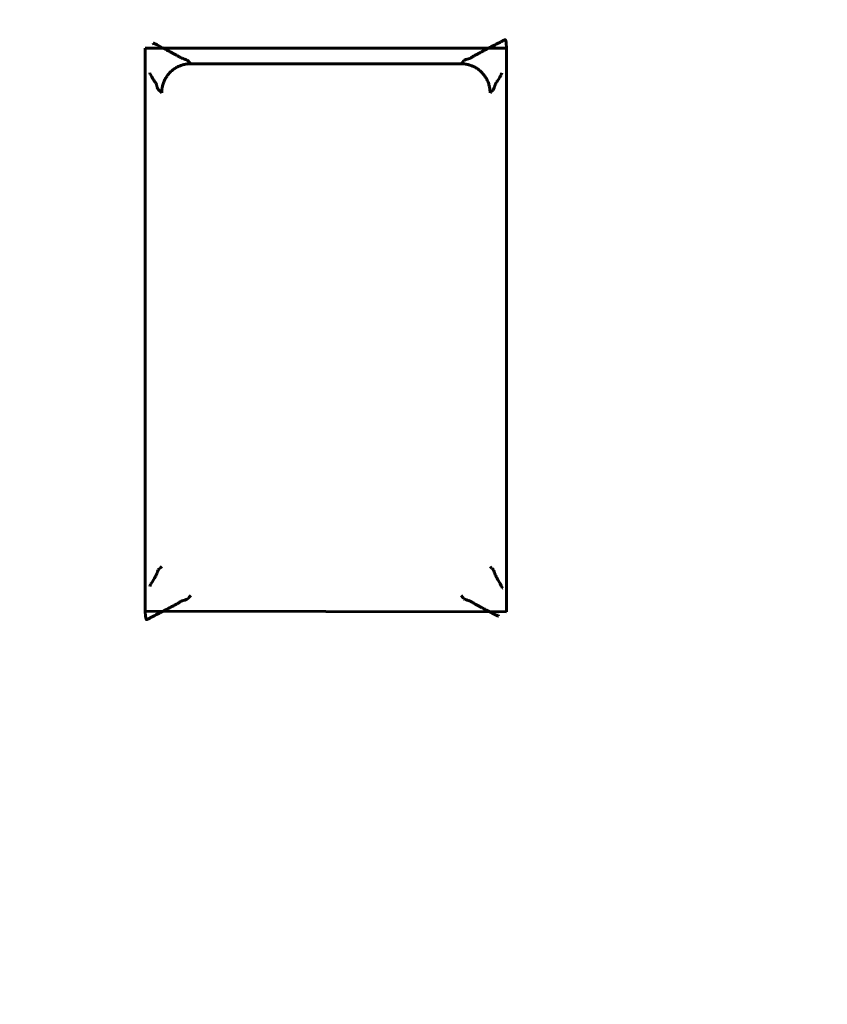
# Model space of a CAD drawing. Units: millimetres. Extents: x 0 to 627, y 0 to 420.
# Drawn here: x 524 to 527, y 247 to 251 of the extents above; entities that cross this region are included whole.
import ezdxf

# ---------------------------------------------------------------- set-up
doc = ezdxf.new("R2010")
doc.units = ezdxf.units.MM
doc.linetypes.add('K5LT_BASIC', pattern=[0])
doc.linetypes.add('K5LT_THIN', pattern=[0])
doc.layers.add('Системный слой', color=7, linetype='Continuous')
doc.styles.add('KDIMTEXTSTYLE', font='GOST_AU.SHX', dxfattribs={"width": 0.96, "oblique": 15, "height": 5})
doc.styles.add('KTEXTSTYLE', font='GOST_AU.SHX', dxfattribs={"width": 0.96, "height": 5})
doc.dimstyles.new('KDIMSTYLE (1.00)', dxfattribs={"dimtxt": 5, "dimasz": 1, "dimexe": 2, "dimexo": 0, "dimgap": 1, "dimtad": 1, "dimtxsty": 'KDIMTEXTSTYLE', "dimsah": 1, "dimcen": 0, "dimdle": 1, "dimadec": 0, "dimazin": 0, "dimtfac": 0.667, "dimtmove": 0, "dimatfit": 3, "dimfxl": 1, "dimtvp": 1, "dimtolj": 1, "dimtzin": 0, "dimarcsym": 0})

# ---------------------------------------------------------------- blocks, each defined once
blk = doc.blocks.new('U287')
at = {"layer": 'Системный слой', "color": 150, "linetype": 'K5LT_BASIC', "lineweight": 60, "true_color": 0x0080ff}
for p, q in [((524.914, 250.4368), (524.9141, 250.4379)), ((524.9144, 250.4352), (524.914, 250.4368)), ((524.9149, 250.4341), (524.9144, 250.4352)), ((524.9153, 250.4333), (524.9149, 250.4341)), ((524.9156, 250.4328), (524.9153, 250.4333)), ((524.9158, 250.4325), (524.9156, 250.4328)), ((524.9205, 250.4244), (524.9158, 250.4325)), ((524.9247, 250.4175), (524.9205, 250.4244)), ((524.9267, 250.4141), (524.9247, 250.4175)), ((524.9278, 250.4124), (524.9267, 250.4141)), ((524.9289, 250.4106), (524.9278, 250.4124)), ((524.9296, 250.4094), (524.9289, 250.4106)), ((524.9301, 250.4087), (524.9296, 250.4094)), ((524.9304, 250.4082), (524.9301, 250.4087)), ((524.9311, 250.4073), (524.9304, 250.4082)), ((524.9314, 250.4069), (524.9311, 250.4073)), ((524.9319, 250.406), (524.9314, 250.4069)), ((524.9331, 250.4043), (524.9319, 250.406)), ((524.9341, 250.4024), (524.9331, 250.4043)), ((524.9347, 250.4013), (524.9341, 250.4024)), ((524.935, 250.4008), (524.9347, 250.4013)), ((524.9351, 250.4005), (524.935, 250.4008)), ((524.9362, 250.3978), (524.9351, 250.4005)), ((524.9369, 250.3958), (524.9362, 250.3978)), ((524.9374, 250.3943), (524.9369, 250.3958)), ((524.9377, 250.3933), (524.9374, 250.3943)), ((524.9379, 250.3926), (524.9377, 250.3933)), ((524.9382, 250.3916), (524.9379, 250.3926)), ((524.9384, 250.391), (524.9382, 250.3916)), ((524.9388, 250.3899), (524.9384, 250.391)), ((524.9395, 250.3876), (524.9388, 250.3899)), ((524.9406, 250.3846), (524.9395, 250.3876)), ((524.9412, 250.3833), (524.9406, 250.3846)), ((524.9414, 250.3827), (524.9412, 250.3833)), ((524.9416, 250.3824), (524.9414, 250.3827)), ((524.9421, 250.3814), (524.9416, 250.3824)), ((524.9434, 250.3796), (524.9421, 250.3814)), ((524.9443, 250.3787), (524.9434, 250.3796)), ((524.9449, 250.3782), (524.9443, 250.3787)), ((524.9453, 250.378), (524.9449, 250.3782)), ((524.9458, 250.3776), (524.9453, 250.378)), ((524.9461, 250.3774), (524.9458, 250.3776)), ((524.9464, 250.3772), (524.9461, 250.3774)), ((524.9469, 250.3768), (524.9464, 250.3772)), ((524.9481, 250.3758), (524.9469, 250.3768)), ((524.9547, 250.3692), (524.9481, 250.3758))]:
    blk.add_line(p, q, dxfattribs=at)
blk = doc.blocks.new('U301')
at = {"layer": 'Системный слой', "color": 150, "linetype": 'K5LT_BASIC', "lineweight": 60, "true_color": 0x0080ff}
for p, q in [((526.0864, 248.7374), (526.0835, 248.7403)), ((526.088, 248.7358), (526.0864, 248.7374)), ((526.0887, 248.7351), (526.088, 248.7358)), ((526.0891, 248.7347), (526.0887, 248.7351)), ((526.0899, 248.7339), (526.0891, 248.7347)), ((526.0905, 248.7334), (526.0899, 248.7339)), ((526.0909, 248.7332), (526.0905, 248.7334)), ((526.0911, 248.733), (526.0909, 248.7332)), ((526.0915, 248.7327), (526.0911, 248.733)), ((526.0917, 248.7326), (526.0915, 248.7327)), ((526.0921, 248.7323), (526.0917, 248.7326)), ((526.0928, 248.7318), (526.0921, 248.7323)), ((526.0943, 248.7303), (526.0928, 248.7318)), ((526.095, 248.7293), (526.0943, 248.7303)), ((526.0954, 248.7287), (526.095, 248.7293)), ((526.0956, 248.7283), (526.0954, 248.7287)), ((526.0957, 248.7281), (526.0956, 248.7283)), ((526.0969, 248.7254), (526.0957, 248.7281)), ((526.0976, 248.7231), (526.0969, 248.7254)), ((526.0981, 248.7215), (526.0976, 248.7231)), ((526.0985, 248.7203), (526.0981, 248.7215)), ((526.0987, 248.7196), (526.0985, 248.7203)), ((526.099, 248.7186), (526.0987, 248.7196)), ((526.0992, 248.7181), (526.099, 248.7186)), ((526.0994, 248.7173), (526.0992, 248.7181)), ((526.0999, 248.7156), (526.0994, 248.7173)), ((526.1009, 248.7125), (526.0999, 248.7156)), ((526.1015, 248.711), (526.1009, 248.7125)), ((526.1017, 248.7104), (526.1015, 248.711)), ((526.1019, 248.7101), (526.1017, 248.7104)), ((526.1029, 248.7078), (526.1019, 248.7101)), ((526.1039, 248.7059), (526.1029, 248.7078)), ((526.1046, 248.7048), (526.1039, 248.7059)), ((526.1051, 248.704), (526.1046, 248.7048)), ((526.1054, 248.7035), (526.1051, 248.704)), ((526.106, 248.7026), (526.1054, 248.7035)), ((526.1063, 248.7022), (526.106, 248.7026)), ((526.1068, 248.7013), (526.1063, 248.7022)), ((526.1079, 248.6995), (526.1068, 248.7013)), ((526.1104, 248.6951), (526.1079, 248.6995)), ((526.118, 248.6814), (526.1104, 248.6951)), ((526.1217, 248.6745), (526.118, 248.6814)), ((526.1236, 248.671), (526.1217, 248.6745)), ((526.1245, 248.6692), (526.1236, 248.671)), ((526.1241, 248.6664), (526.1257, 248.6667)), ((526.125, 248.6683), (526.1245, 248.6692)), ((526.1253, 248.6679), (526.125, 248.6683)), ((526.1254, 248.6677), (526.1253, 248.6679)), ((526.1254, 248.6676), (526.1254, 248.6677)), ((526.1255, 248.6675), (526.1254, 248.6676)), ((526.1255, 248.6674), (526.1255, 248.6675)), ((526.1255, 248.6675), (526.1255, 248.6675)), ((526.1256, 248.6673), (526.1255, 248.6674)), ((526.1257, 248.6671), (526.1256, 248.6673)), ((526.1257, 248.6667), (526.1257, 248.6671))]:
    blk.add_line(p, q, dxfattribs=at)
blk = doc.blocks.new('U303')
at = {"layer": 'Системный слой', "color": 150, "linetype": 'K5LT_BASIC', "lineweight": 60, "true_color": 0x0080ff}
for p, q in [((526.1169, 250.4231), (526.1121, 250.4151)), ((526.1192, 250.4271), (526.1169, 250.4231)), ((526.1204, 250.4291), (526.1192, 250.4271)), ((526.1211, 250.4303), (526.1204, 250.4291)), ((526.1214, 250.4309), (526.1211, 250.4303)), ((526.1221, 250.4319), (526.1214, 250.4309)), ((526.1231, 250.434), (526.1221, 250.4319)), ((526.1241, 250.4379), (526.1231, 250.434)), ((526.0976, 250.3858), (526.0967, 250.3835)), ((526.0981, 250.3875), (526.0976, 250.3858)), ((526.0985, 250.3887), (526.0981, 250.3875)), ((526.0988, 250.3895), (526.0985, 250.3887)), ((526.099, 250.39), (526.0988, 250.3895)), ((526.0993, 250.391), (526.099, 250.39)), ((526.0995, 250.3918), (526.0993, 250.391)), ((526.1001, 250.3934), (526.0995, 250.3918)), ((526.1011, 250.3964), (526.1001, 250.3934)), ((526.1017, 250.3978), (526.1011, 250.3964)), ((526.1019, 250.3984), (526.1017, 250.3978)), ((526.1021, 250.3987), (526.1019, 250.3984)), ((526.1032, 250.401), (526.1021, 250.3987)), ((526.1043, 250.4029), (526.1032, 250.401)), ((526.105, 250.404), (526.1043, 250.4029)), ((526.1055, 250.4047), (526.105, 250.404)), ((526.1058, 250.4052), (526.1055, 250.4047)), ((526.1065, 250.4061), (526.1058, 250.4052)), ((526.1068, 250.4065), (526.1065, 250.4061)), ((526.1073, 250.4074), (526.1068, 250.4065)), ((526.1084, 250.4091), (526.1073, 250.4074)), ((526.1121, 250.4151), (526.1084, 250.4091)), ((526.0858, 250.3714), (526.0835, 250.3692)), ((526.0875, 250.3732), (526.0858, 250.3714)), ((526.0884, 250.3741), (526.0875, 250.3732)), ((526.0889, 250.3745), (526.0884, 250.3741)), ((526.0898, 250.3754), (526.0889, 250.3745)), ((526.0904, 250.3759), (526.0898, 250.3754)), ((526.0908, 250.3762), (526.0904, 250.3759)), ((526.0912, 250.3765), (526.0908, 250.3762)), ((526.0915, 250.3768), (526.0912, 250.3765)), ((526.0918, 250.377), (526.0915, 250.3768)), ((526.0924, 250.3774), (526.0918, 250.377)), ((526.0936, 250.3784), (526.0924, 250.3774)), ((526.0947, 250.3797), (526.0936, 250.3784)), ((526.0952, 250.3806), (526.0947, 250.3797)), ((526.0955, 250.381), (526.0952, 250.3806)), ((526.0956, 250.3813), (526.0955, 250.381)), ((526.0967, 250.3835), (526.0956, 250.3813))]:
    blk.add_line(p, q, dxfattribs=at)
blk = doc.blocks.new('U313')
at = {"layer": 'Системный слой', "color": 150, "linetype": 'K5LT_BASIC', "lineweight": 60, "true_color": 0x0080ff}
for p, q in [((524.9259, 250.5403), (524.9256, 250.5401)), ((524.9256, 250.5401), (524.9256, 250.5392)), ((524.9256, 250.5392), (524.9271, 250.5353)), ((524.9261, 250.5402), (524.9259, 250.5403)), ((524.9263, 250.5401), (524.9261, 250.5402)), ((524.9265, 250.54), (524.9263, 250.5401)), ((524.9266, 250.54), (524.9265, 250.54)), ((524.9387, 250.5337), (524.9266, 250.54)), ((524.9266, 250.54), (524.9266, 250.54)), ((524.9271, 250.5353), (524.9274, 250.5347)), ((524.9575, 250.524), (524.9387, 250.5337)), ((524.9672, 250.5188), (524.9575, 250.524)), ((524.9722, 250.5162), (524.9672, 250.5188)), ((524.9747, 250.5149), (524.9722, 250.5162)), ((524.976, 250.5142), (524.9747, 250.5149)), ((524.9766, 250.5139), (524.976, 250.5142)), ((524.977, 250.5137), (524.9766, 250.5139)), ((524.9773, 250.5135), (524.977, 250.5137)), ((524.9775, 250.5134), (524.9773, 250.5135)), ((524.9777, 250.5133), (524.9775, 250.5134)), ((524.9779, 250.5132), (524.9777, 250.5133)), ((524.978, 250.5131), (524.9779, 250.5132)), ((524.9782, 250.513), (524.978, 250.5131)), ((524.9786, 250.5128), (524.9782, 250.513)), ((524.9789, 250.5127), (524.9786, 250.5128)), ((524.979, 250.5126), (524.9789, 250.5127)), ((524.9791, 250.5126), (524.979, 250.5126)), ((524.9798, 250.5122), (524.9791, 250.5126)), ((524.9804, 250.5119), (524.9798, 250.5122)), ((524.9806, 250.5118), (524.9804, 250.5119)), ((524.9808, 250.5117), (524.9806, 250.5118)), ((524.9814, 250.5114), (524.9808, 250.5117)), ((524.9808, 250.5117), (524.9808, 250.5117)), ((524.9818, 250.5111), (524.9814, 250.5114)), ((524.9821, 250.511), (524.9818, 250.5111)), ((524.9823, 250.5109), (524.9821, 250.511)), ((524.9826, 250.5107), (524.9823, 250.5109)), ((524.9828, 250.5106), (524.9826, 250.5107)), ((524.983, 250.5105), (524.9828, 250.5106)), ((524.9834, 250.5103), (524.983, 250.5105)), ((524.9843, 250.5098), (524.9834, 250.5103)), ((524.9985, 250.5021), (524.9843, 250.5098)), ((525.0056, 250.4982), (524.9985, 250.5021)), ((525.0091, 250.4963), (525.0056, 250.4982)), ((525.0108, 250.4953), (525.0091, 250.4963)), ((525.0126, 250.4943), (525.0108, 250.4953)), ((525.0138, 250.4936), (525.0126, 250.4943)), ((525.0145, 250.4931), (525.0138, 250.4936)), ((525.015, 250.4928), (525.0145, 250.4931)), ((525.016, 250.4922), (525.015, 250.4928)), ((525.0164, 250.4919), (525.016, 250.4922)), ((525.0172, 250.4914), (525.0164, 250.4919)), ((525.019, 250.4903), (525.0172, 250.4914)), ((525.0209, 250.4893), (525.019, 250.4903)), ((525.0221, 250.4887), (525.0209, 250.4893)), ((525.0226, 250.4885), (525.0221, 250.4887)), ((525.0229, 250.4883), (525.0226, 250.4885)), ((525.0246, 250.4877), (525.0229, 250.4883)), ((525.027, 250.4869), (525.0246, 250.4877)), ((525.0288, 250.4863), (525.027, 250.4869)), ((525.03, 250.486), (525.0288, 250.4863)), ((525.0308, 250.4857), (525.03, 250.486)), ((525.0313, 250.4856), (525.0308, 250.4857)), ((525.0321, 250.4853), (525.0313, 250.4856)), ((525.0327, 250.4852), (525.0321, 250.4853)), ((525.0339, 250.4848), (525.0327, 250.4852)), ((525.0362, 250.4841), (525.0339, 250.4848)), ((525.0394, 250.483), (525.0362, 250.4841)), ((525.0407, 250.4825), (525.0394, 250.483)), ((525.0414, 250.4822), (525.0407, 250.4825)), ((525.0416, 250.4821), (525.0414, 250.4822)), ((525.0424, 250.4817), (525.0416, 250.4821)), ((525.0443, 250.4804), (525.0424, 250.4817)), ((525.0452, 250.4795), (525.0443, 250.4804)), ((525.0457, 250.4789), (525.0452, 250.4795)), ((525.046, 250.4785), (525.0457, 250.4789)), ((525.0462, 250.4782), (525.046, 250.4785)), ((525.0463, 250.478), (525.0462, 250.4782)), ((525.0465, 250.4777), (525.0463, 250.478)), ((525.0467, 250.4774), (525.0465, 250.4777)), ((525.0471, 250.4769), (525.0467, 250.4774)), ((525.0481, 250.4758), (525.0471, 250.4769)), ((525.0546, 250.4692), (525.0481, 250.4758))]:
    blk.add_line(p, q, dxfattribs=at)
blk = doc.blocks.new('U317')
at = {"layer": 'Системный слой', "color": 150, "linetype": 'K5LT_BASIC', "lineweight": 60, "true_color": 0x0080ff}
for p, q in [((524.9407, 248.7237), (524.9415, 248.726)), ((524.9415, 248.726), (524.9426, 248.7282)), ((524.9426, 248.7282), (524.9427, 248.7285)), ((524.9427, 248.7285), (524.943, 248.7289)), ((524.943, 248.7289), (524.9435, 248.7297)), ((524.9435, 248.7297), (524.9446, 248.731)), ((524.9446, 248.731), (524.9458, 248.7321)), ((524.9458, 248.7321), (524.9464, 248.7325)), ((524.9464, 248.7325), (524.9467, 248.7327)), ((524.9467, 248.7327), (524.947, 248.733)), ((524.947, 248.733), (524.9475, 248.7333)), ((524.9475, 248.7333), (524.9479, 248.7336)), ((524.9479, 248.7336), (524.9484, 248.7341)), ((524.9484, 248.7341), (524.9493, 248.7349)), ((524.9493, 248.7349), (524.9498, 248.7354)), ((524.9498, 248.7354), (524.9507, 248.7363)), ((524.9507, 248.7363), (524.9524, 248.7381)), ((524.9524, 248.7381), (524.9547, 248.7403)), ((524.9214, 248.6864), (524.9261, 248.6943)), ((524.9261, 248.6943), (524.9298, 248.7004)), ((524.9298, 248.7004), (524.9309, 248.7021)), ((524.9309, 248.7021), (524.9315, 248.703)), ((524.9315, 248.703), (524.9317, 248.7034)), ((524.9317, 248.7034), (524.9324, 248.7043)), ((524.9324, 248.7043), (524.9327, 248.7047)), ((524.9327, 248.7047), (524.9332, 248.7055)), ((524.9332, 248.7055), (524.9339, 248.7066)), ((524.9339, 248.7066), (524.935, 248.7085)), ((524.935, 248.7085), (524.9361, 248.7108)), ((524.9361, 248.7108), (524.9363, 248.7111)), ((524.9363, 248.7111), (524.9365, 248.7117)), ((524.9365, 248.7117), (524.9371, 248.7131)), ((524.9371, 248.7131), (524.9381, 248.7161)), ((524.9381, 248.7161), (524.9387, 248.7177)), ((524.9387, 248.7177), (524.9389, 248.7185)), ((524.9389, 248.7185), (524.9392, 248.7195)), ((524.9392, 248.7195), (524.9394, 248.72)), ((524.9394, 248.72), (524.9397, 248.7208)), ((524.9397, 248.7208), (524.9401, 248.722)), ((524.9401, 248.722), (524.9407, 248.7237)), ((524.9141, 248.6716), (524.9151, 248.6755)), ((524.9151, 248.6755), (524.9162, 248.6776)), ((524.9162, 248.6776), (524.9168, 248.6786)), ((524.9168, 248.6786), (524.9171, 248.6792)), ((524.9171, 248.6792), (524.9178, 248.6804)), ((524.9178, 248.6804), (524.919, 248.6824)), ((524.919, 248.6824), (524.9214, 248.6864))]:
    blk.add_line(p, q, dxfattribs=at)
blk = doc.blocks.new('U331')
at = {"layer": 'Системный слой', "color": 150, "linetype": 'K5LT_BASIC', "lineweight": 60, "true_color": 0x0080ff}
for p, q in [((525.9836, 248.6403), (525.9901, 248.6338)), ((525.9901, 248.6338), (525.9911, 248.6326)), ((525.9911, 248.6326), (525.9915, 248.6321)), ((525.9915, 248.6321), (525.9917, 248.6318)), ((525.9917, 248.6318), (525.9919, 248.6315)), ((525.9919, 248.6315), (525.992, 248.6313)), ((525.992, 248.6313), (525.9922, 248.631)), ((525.9922, 248.631), (525.9925, 248.6306)), ((525.9925, 248.6306), (525.993, 248.63)), ((525.993, 248.63), (525.9938, 248.6292)), ((525.9938, 248.6292), (525.9958, 248.6278)), ((525.9958, 248.6278), (525.9966, 248.6274)), ((525.9966, 248.6274), (525.9968, 248.6273)), ((525.9968, 248.6273), (525.9974, 248.627)), ((525.9974, 248.627), (525.9988, 248.6265)), ((525.9988, 248.6265), (526.002, 248.6254)), ((526.002, 248.6254), (526.0043, 248.6247)), ((526.0043, 248.6247), (526.0055, 248.6243)), ((526.0055, 248.6243), (526.0061, 248.6242)), ((526.0061, 248.6242), (526.0069, 248.6239)), ((526.0069, 248.6239), (526.0074, 248.6238)), ((526.0074, 248.6238), (526.0082, 248.6235)), ((526.0082, 248.6235), (526.0094, 248.6232)), ((526.0094, 248.6232), (526.0112, 248.6226)), ((526.0112, 248.6226), (526.0136, 248.6218)), ((526.0136, 248.6218), (526.0153, 248.6212)), ((526.0153, 248.6212), (526.0156, 248.621)), ((526.0156, 248.621), (526.0162, 248.6208)), ((526.0162, 248.6208), (526.0173, 248.6202)), ((526.0173, 248.6202), (526.0192, 248.6192)), ((526.0192, 248.6192), (526.021, 248.6181)), ((526.021, 248.6181), (526.0218, 248.6176)), ((526.0218, 248.6176), (526.0223, 248.6173)), ((526.0223, 248.6173), (526.0232, 248.6167)), ((526.0232, 248.6167), (526.0237, 248.6164)), ((526.0237, 248.6164), (526.0244, 248.6159)), ((526.0244, 248.6159), (526.0256, 248.6152)), ((526.0256, 248.6152), (526.0274, 248.6142)), ((526.0274, 248.6142), (526.0291, 248.6132)), ((526.0291, 248.6132), (526.0327, 248.6113)), ((526.0327, 248.6113), (526.0397, 248.6074)), ((526.0397, 248.6074), (526.0539, 248.5997)), ((526.0539, 248.5997), (526.0548, 248.5992)), ((526.0548, 248.5992), (526.0552, 248.599)), ((526.0552, 248.599), (526.0554, 248.5989)), ((526.0554, 248.5989), (526.0556, 248.5988)), ((526.0556, 248.5988), (526.0559, 248.5986)), ((526.0559, 248.5986), (526.0561, 248.5985)), ((526.0561, 248.5985), (526.0564, 248.5984)), ((526.0564, 248.5984), (526.0568, 248.5981)), ((526.0568, 248.5981), (526.0574, 248.5978)), ((526.0574, 248.5978), (526.0575, 248.5978)), ((526.0575, 248.5978), (526.0576, 248.5977)), ((526.0576, 248.5977), (526.0579, 248.5976)), ((526.0579, 248.5976), (526.0584, 248.5973)), ((526.0584, 248.5973), (526.0591, 248.5969)), ((526.0591, 248.5969), (526.0592, 248.5969)), ((526.0592, 248.5969), (526.0593, 248.5968)), ((526.0593, 248.5968), (526.0596, 248.5967)), ((526.0596, 248.5967), (526.06, 248.5965)), ((526.06, 248.5965), (526.0602, 248.5964)), ((526.0602, 248.5964), (526.0603, 248.5963)), ((526.0603, 248.5963), (526.0605, 248.5962)), ((526.0605, 248.5962), (526.0607, 248.5961)), ((526.0607, 248.5961), (526.0609, 248.596)), ((526.0609, 248.596), (526.0612, 248.5958)), ((526.0612, 248.5958), (526.0616, 248.5956)), ((526.0616, 248.5956), (526.0622, 248.5953)), ((526.0622, 248.5953), (526.0635, 248.5946)), ((526.0635, 248.5946), (526.066, 248.5933)), ((526.066, 248.5933), (526.071, 248.5907)), ((526.071, 248.5907), (526.0807, 248.5855)), ((526.0807, 248.5855), (526.0994, 248.5758)), ((526.0994, 248.5758), (526.1116, 248.5695)), ((526.1109, 248.5741), (526.1106, 248.5747)), ((526.1125, 248.5702), (526.1109, 248.5741)), ((526.1116, 248.5695), (526.1116, 248.5694)), ((526.1116, 248.5694), (526.1117, 248.5694)), ((526.1117, 248.5694), (526.1119, 248.5693)), ((526.1119, 248.5693), (526.1121, 248.5692)), ((526.1121, 248.5692), (526.1123, 248.5692)), ((526.1123, 248.5692), (526.1125, 248.5693)), ((526.1125, 248.5693), (526.1125, 248.5702))]:
    blk.add_line(p, q, dxfattribs=at)
blk = doc.blocks.new('D4')
at = {"layer": 'Системный слой'}
for points in [[(457.7189, 318.5388), (458.3772, 313.5388), (457.7189, 314.0388), (457.0607, 313.5388)], [(457.7189, 207.9277), (458.3772, 212.9277), (457.7189, 212.4277), (457.0607, 212.9277)]]:
    blk.add_hatch(color=7, dxfattribs=at).paths.add_polyline_path(points)
at = {"layer": 'Системный слой', "color": 7, "linetype": 'K5LT_THIN', "lineweight": 18}
for p, q in [((517.5623, 318.5388), (455.7189, 318.5388)), ((457.0607, 313.5388), (457.7189, 318.5388)), ((457.7189, 318.5388), (458.3772, 313.5388)), ((457.7189, 318.5388), (457.7189, 207.9277)), ((457.7189, 314.0388), (457.0607, 313.5388)), ((458.3772, 313.5388), (457.7189, 314.0388)), ((457.7189, 207.9277), (457.0607, 212.9277)), ((457.0607, 212.9277), (457.7189, 212.4277)), ((457.7189, 212.4277), (458.3772, 212.9277)), ((458.3772, 212.9277), (457.7189, 207.9277)), ((554.1449, 207.9277), (455.7189, 207.9277))]:
    blk.add_line(p, q, dxfattribs=at)
blk.add_wipeout([(456.7189, 258.5217), (451.7239, 258.5217), (451.7239, 267.5679), (456.7189, 267.5679)]).dxf.layer = 'Системный слой'
at = {"layer": 'Системный слой', "color": 7, "insert": (452.1447, 258.5217), "char_height": 3.5, "attachment_point": 1, "rotation": 90, "style": 'KTEXTSTYLE'}
blk.add_mtext('\\H3.5;\\W0.965;\\Q15;\\Q15;110,6', dxfattribs=at)
blk = doc.blocks.new('KDIMARROW_01')
at = {"layer": 'Системный слой'}
blk.add_hatch(color=0, dxfattribs=at).paths.add_polyline_path([(0, 0), (-5, 0.6583), (-4.5, 0), (-5, -0.6583)])
at = {"layer": 'Системный слой', "color": 0, "linetype": 'K5LT_THIN', "lineweight": 18}
for p, q in [((-4.5, 0), (-5, 0.6583)), ((-5, 0.6583), (0, 0)), ((0, 0), (-5, -0.6583)), ((-5, -0.6583), (-4.5, 0)), ((0, 0), (-1, 0))]:
    blk.add_line(p, q, dxfattribs=at)
blk = doc.blocks.new('D5')
at = {"layer": 'Системный слой'}
for points in [[(485.0318, 175.995), (490.0318, 175.3367), (489.5318, 175.995), (490.0318, 176.6532)], [(546.1718, 175.3367), (551.1718, 175.995), (546.1718, 176.6532), (546.6718, 175.995)]]:
    blk.add_hatch(color=7, dxfattribs=at).paths.add_polyline_path(points)
at = {"layer": 'Системный слой', "color": 7, "linetype": 'K5LT_THIN', "lineweight": 18}
for p, q in [((485.0318, 271.4645), (485.0318, 173.995)), ((551.1718, 271.4645), (551.1718, 173.995)), ((485.0318, 175.995), (490.0318, 176.6532)), ((490.0318, 176.6532), (489.5318, 175.995)), ((546.6718, 175.995), (546.1718, 176.6532)), ((546.1718, 176.6532), (551.1718, 175.995)), ((490.0318, 175.3367), (485.0318, 175.995)), ((551.1718, 175.995), (485.0318, 175.995)), ((489.5318, 175.995), (490.0318, 175.3367)), ((551.1718, 175.995), (546.1718, 175.3367)), ((546.1718, 175.3367), (546.6718, 175.995))]:
    blk.add_line(p, q, dxfattribs=at)
blk.add_wipeout([(515.2423, 176.995), (515.2423, 181.99), (520.7325, 181.99), (520.7325, 176.995)]).dxf.layer = 'Системный слой'
at = {"layer": 'Системный слой', "color": 7, "insert": (515.2423, 181.5692), "char_height": 3.5, "attachment_point": 1, "style": 'KTEXTSTYLE'}
blk.add_mtext('\\H3.5;\\W0.965;\\Q15;\\Q15;66', dxfattribs=at)
blk = doc.blocks.new('D8')
at = {"layer": 'Системный слой'}
for points in [[(572.8083, 278.1495), (573.4666, 273.1495), (572.8083, 273.6495), (572.15, 273.1495)], [(572.8083, 264.7795), (573.4666, 269.7795), (572.8083, 269.2795), (572.15, 269.7795)]]:
    blk.add_hatch(color=7, dxfattribs=at).paths.add_polyline_path(points)
at = {"layer": 'Системный слой', "color": 7, "linetype": 'K5LT_THIN', "lineweight": 18}
for p, q in [((487.0318, 278.1495), (574.8083, 278.1495)), ((572.15, 273.1495), (572.8083, 278.1495)), ((572.8083, 278.1495), (573.4666, 273.1495)), ((572.8083, 278.1495), (572.8083, 264.7795)), ((572.8083, 273.6495), (572.15, 273.1495)), ((573.4666, 273.1495), (572.8083, 273.6495)), ((572.8083, 264.7795), (572.15, 269.7795)), ((572.15, 269.7795), (572.8083, 269.2795)), ((572.8083, 269.2795), (573.4666, 269.7795)), ((573.4666, 269.7795), (572.8083, 264.7795)), ((487.0318, 264.7795), (574.8083, 264.7795)), ((572.8083, 264.7795), (572.8083, 259.8326)), ((572.8083, 259.8326), (572.8083, 248.169))]:
    blk.add_line(p, q, dxfattribs=at)
blk.add_wipeout([(571.8083, 250.169), (566.8132, 250.169), (566.8132, 257.5261), (571.8083, 257.5261)]).dxf.layer = 'Системный слой'
at = {"layer": 'Системный слой', "color": 7, "insert": (567.2341, 250.169), "char_height": 3.5, "attachment_point": 1, "rotation": 90, "style": 'KTEXTSTYLE'}
blk.add_mtext('\\H3.5;\\W0.965;\\Q15;\\Q15;13,4', dxfattribs=at)

msp = doc.modelspace()

# ---------------------------------------------------------------- linework, layer by layer
at = {"layer": 'Системный слой', "color": 150, "linetype": 'K5LT_BASIC', "lineweight": 60, "true_color": 0x0080ff}
for p, q in [((524.8978, 250.523), (524.8978, 248.5865)), ((526.1404, 250.523), (524.8978, 250.523)), ((526.1398, 248.5841), (526.1404, 250.523)), ((525.0546, 250.4692), (525.9836, 250.4692)), ((524.8978, 248.5865), (526.1398, 248.5841))]:
    msp.add_line(p, q, dxfattribs=at)
for points, knots in [([(526.1404, 250.523), (526.1385, 250.5536), (526.1365, 250.5526), (526.133, 250.5508), (526.1316, 250.5502), (526.1291, 250.549), (526.128, 250.5485), (526.1255, 250.5472), (526.1241, 250.5464), (526.1217, 250.5451), (526.1206, 250.5445), (526.1162, 250.5421), (526.1127, 250.5403), (526.1058, 250.5367), (526.1022, 250.5349), (526.0952, 250.5313), (526.0917, 250.5296), (526.0847, 250.526), (526.0812, 250.5242), (526.0741, 250.5205), (526.0705, 250.5186), (526.0635, 250.5149), (526.0599, 250.513), (526.0528, 250.5092), (526.0493, 250.5073), (526.0422, 250.5034), (526.0387, 250.5014), (526.0315, 250.4975), (526.028, 250.4955), (526.0208, 250.4916), (526.0184, 250.4896), (526.0089, 250.4856), (526, 250.4836), (525.9919, 250.4795), (525.9919, 250.4775), (525.9878, 250.4734), (525.9864, 250.4713), (525.9836, 250.4692), (525.9836, 250.4692), (525.9836, 250.4692)], [0, 0, 0, 0, 0.037939, 0.037939, 0.060816, 0.060816, 0.079543, 0.079543, 0.106342, 0.106342, 0.12626, 0.12626, 0.190262, 0.190262, 0.252504, 0.252504, 0.315, 0.315, 0.378689, 0.378689, 0.443585, 0.443585, 0.50974, 0.50974, 0.57724, 0.57724, 0.645914, 0.645914, 0.715364, 0.715364, 0.785134, 0.785134, 0.855122, 0.855122, 0.926966, 0.926966, 0.999594, 0.999594, 1, 1, 1, 1]), ([(524.8978, 248.5865), (524.8998, 248.5558), (524.9017, 248.5569), (524.9052, 248.5587), (524.9067, 248.5593), (524.9091, 248.5605), (524.9102, 248.561), (524.9127, 248.5623), (524.9141, 248.5631), (524.9165, 248.5644), (524.9176, 248.565), (524.922, 248.5674), (524.9255, 248.5692), (524.9324, 248.5728), (524.936, 248.5746), (524.943, 248.5781), (524.9465, 248.5799), (524.9535, 248.5835), (524.957, 248.5854), (524.9641, 248.589), (524.9676, 248.5909), (524.9747, 248.5946), (524.9783, 248.5965), (524.9854, 248.6003), (524.989, 248.6022), (524.9961, 248.6061), (524.9997, 248.608), (525.0067, 248.6119), (525.0103, 248.6139), (525.0173, 248.6179), (525.0196, 248.6199), (525.0291, 248.624), (525.0384, 248.6261), (525.0466, 248.6302), (525.0467, 248.6323), (525.0507, 248.6364), (525.0527, 248.6384), (525.0546, 248.6403)], [0, 0, 0, 0, 0.037938, 0.037938, 0.060794, 0.060794, 0.079487, 0.079487, 0.106231, 0.106231, 0.12626, 0.12626, 0.190262, 0.190262, 0.252491, 0.252491, 0.315045, 0.315045, 0.37885, 0.37885, 0.443816, 0.443816, 0.509853, 0.509853, 0.576884, 0.576884, 0.644987, 0.644987, 0.714351, 0.714351, 0.785208, 0.785208, 0.857729, 0.857729, 0.931535, 0.931535, 1, 1, 1, 1])]:
    msp.add_open_spline(points, degree=3, knots=knots, dxfattribs=at)
for points in [[(525.0546, 250.4692), (524.9961, 250.4692), (524.9547, 250.4278), (524.9547, 250.3692)], [(525.9836, 250.4692), (526.0421, 250.4692), (526.0835, 250.4278), (526.0835, 250.3692)]]:
    msp.add_rational_spline(points, [1, 0.804771310767, 0.804771310767, 1], degree=3, dxfattribs=at)

# ---------------------------------------------------------------- block references
at = {"layer": 'Системный слой'}
for name in ['U313', 'U287', 'U303', 'U317', 'U301', 'U331']:
    msp.add_blockref(name, (0, 0), dxfattribs=at)

# ---------------------------------------------------------------- next in the draw order: dimensions: what is measured, and where the dimension line sits
at = {"layer": 'Системный слой', "color": 7}
dim = msp.add_linear_dim(base=(457.7189, 318.5388), p1=(554.1449, 207.9277), p2=(517.5623, 318.5388), angle=90, dimstyle='KDIMSTYLE (1.00)', override={"dimexo": 0, "dimpost": '\\H3.5;\\W0.965;\\Q15;<>', "dimblk1": 'KDIMARROW_01', "dimblk2": 'KDIMARROW_01', "dimse1": 0, "dimse2": 0, "dimclrt": 7, "dimtol": 1, "dimtp": 0, "dimtm": 0, "dimtdec": 5, "dimtolj": 1}, dxfattribs=at)
dim.commit()
dim.dimension.update_dxf_attribs({"geometry": 'D4', "text_midpoint": (457.7189, 263.2333), "dimtype": 160})

# ---------------------------------------------------------------- next in the draw order: dimensions: what is measured, and where the dimension line sits
dim = msp.add_linear_dim(base=(551.1718, 175.995), p1=(485.0318, 271.4645), p2=(551.1718, 271.4645), dimstyle='KDIMSTYLE (1.00)', override={"dimexo": 0, "dimpost": '\\H3.5;\\W0.965;\\Q15;<>', "dimblk1": 'KDIMARROW_01', "dimblk2": 'KDIMARROW_01', "dimse1": 0, "dimse2": 0, "dimclrt": 7, "dimtol": 1, "dimtp": 0, "dimtm": 0, "dimtdec": 5, "dimtolj": 1}, dxfattribs=at)
dim.commit()
dim.dimension.update_dxf_attribs({"geometry": 'D5', "text_midpoint": (518.1018, 175.995), "dimtype": 160})

# ---------------------------------------------------------------- next in the draw order: dimensions: what is measured, and where the dimension line sits
dim = msp.add_linear_dim(base=(572.8083, 278.1495), p1=(487.0318, 264.7795), p2=(487.0318, 278.1495), angle=90, dimstyle='KDIMSTYLE (1.00)', override={"dimexo": 0, "dimpost": '\\H3.5;\\W0.965;\\Q15;<>', "dimblk1": 'KDIMARROW_01', "dimblk2": 'KDIMARROW_01', "dimse1": 0, "dimse2": 0, "dimclrt": 7, "dimtol": 1, "dimtp": 0, "dimtm": 0, "dimtdec": 5, "dimtolj": 1}, dxfattribs=at)
dim.commit()
dim.dimension.update_dxf_attribs({"geometry": 'D8', "text_midpoint": (572.8083, 254.0008), "dimtype": 160})

doc.saveas('drawing.dxf')
